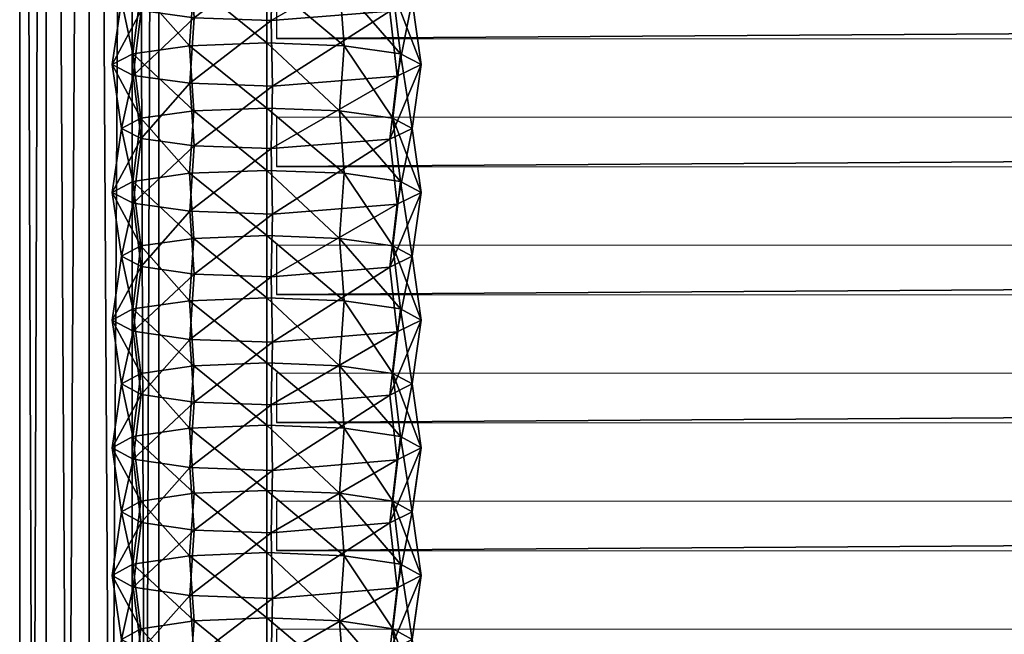
# Model space of a CAD drawing. Units: metres. Extents: x 0.82 to 1.42, y -0.232 to 0.439.
# Drawn here: x 0.82 to 0.895, y 0.146 to 0.193 of the extents above; entities that cross this region are included whole.
import ezdxf

# ---------------------------------------------------------------- set-up
doc = ezdxf.new("R2010")
doc.units = ezdxf.units.M
doc.header["$MEASUREMENT"] = 0
doc.layers.add('Mobilier2D', color=8, linetype='Continuous')
doc.layers.add('Mobilier3D', color=7, linetype='Continuous')

# ---------------------------------------------------------------- blocks, each defined once
blk = doc.blocks.new('65ca7f69-4aef-4bbb-9ace-4734c844b514')
at = {"layer": 'Mobilier3D', "color": 2}
mesh = blk.add_polyface(dxfattribs=at)
corners = [(0.621915, -0.005301, 0.209742), (0.050007, -0.005301, 0.105321), (0.621905, -0.002025, 0.210852), (0.049805, -0.002025, 0.106395), (0.621494, 0, 0.213687), (0.049274, 0, 0.109209), (0.620838, 0, 0.217165), (0.048618, 0, 0.112686), (0.620187, -0.002025, 0.219956), (0.048087, -0.002025, 0.1155), (0.619791, -0.005301, 0.220996), (0.047884, -0.005301, 0.116574), (0.619801, -0.008577, 0.219886), (0.048087, -0.008577, 0.1155), (0.620212, -0.010602, 0.21705), (0.048618, -0.010602, 0.112686), (0.620868, -0.010602, 0.213573), (0.049274, -0.010602, 0.109209), (0.621519, -0.008577, 0.210781), (0.049805, -0.008577, 0.106395), (0.627188, -0.002619, 0.211816), (0.627133, -0.000634, 0.214717), (0.626476, -0.000634, 0.218194), (0.62547, -0.002619, 0.220921), (0.624498, -0.00583, 0.221855), (0.623932, -0.009042, 0.22064), (0.623987, -0.011026, 0.21774), (0.624644, -0.011026, 0.214262), (0.62565, -0.009042, 0.211535), (0.626622, -0.00583, 0.210601), (0.627148, -0.012128, 0.218316)]
mesh.append_faces([[corners[k] for k in face] for face in [(0, 1, 2), (3, 2, 1), (2, 3, 4), (5, 4, 3), (4, 5, 6), (7, 6, 5), (6, 7, 8), (9, 8, 7), (8, 9, 10), (11, 10, 9), (10, 11, 12), (13, 12, 11), (12, 13, 14), (15, 14, 13), (14, 15, 16), (17, 16, 15), (16, 17, 18), (19, 18, 17), (18, 19, 0), (1, 0, 19), (2, 20, 0), (4, 21, 2), (21, 4, 22), (6, 22, 4), (22, 6, 23), (8, 23, 6), (23, 8, 24), (10, 24, 8), (24, 10, 25), (12, 25, 10), (25, 12, 26), (14, 26, 12), (26, 14, 27), (16, 27, 14), (27, 16, 28), (18, 28, 16), (28, 18, 29), (0, 29, 18), (26, 30, 25), (19, 17, 1)]], dxfattribs={"vtx1": -1, "color": 2})
mesh.append_faces([[corners[k] for k in face] for face in [(7, 5, 1), (9, 7, 1), (11, 9, 1), (13, 11, 1), (15, 13, 1), (17, 15, 1)]], dxfattribs={"vtx1": -1, "vtx2": -1, "color": 2})
mesh.append_faces([[corners[k] for k in face] for face in [(5, 3, 1)]], dxfattribs={"vtx2": -1, "color": 2})
mesh = blk.add_polyface(dxfattribs=at)
corners = [(0.368353, -0.01882, 0.285319), (0.368353, -0.01882, 0.285319), (0.368128, -0.013278, 0.28683), (0.377845, -0.013278, 0.288338), (0.377845, -0.013278, 0.288338), (0.378067, -0.01882, 0.286826), (0.378067, -0.01882, 0.286826), (0.37724, -0.009228, 0.292463), (0.37724, -0.009228, 0.292463), (0.376415, -0.007755, 0.298089), (0.376415, -0.007755, 0.298089), (0.375591, -0.009245, 0.303704), (0.375591, -0.009245, 0.303704), (0.374988, -0.013295, 0.307809), (0.374988, -0.013295, 0.307809), (0.374771, -0.019156, 0.309289), (0.373085, -0.012927, 0.286969), (0.373324, -0.01882, 0.285362), (0.368128, -0.013278, 0.28683), (0.372434, -0.008621, 0.291354), (0.367513, -0.009228, 0.290954), (0.371545, -0.007054, 0.297334), (0.366675, -0.007755, 0.296578), (0.370657, -0.008639, 0.303304), (0.370008, -0.01295, 0.307671), (0.365838, -0.009245, 0.302191), (0.369776, -0.019254, 0.309235), (0.365226, -0.013295, 0.306295), (0.382803, -0.012927, 0.288476), (0.38216, -0.008621, 0.292863), (0.381285, -0.007054, 0.298845), (0.38041, -0.008639, 0.304816), (0.37977, -0.01295, 0.309185), (0.379541, -0.019254, 0.31075)]
mesh.append_faces([[corners[k] for k in face] for face in [(0, 1, 2), (3, 4, 5), (5, 6, 3), (7, 8, 4), (4, 3, 7), (9, 10, 8), (8, 7, 9), (11, 12, 10), (10, 9, 11), (13, 14, 12), (12, 11, 13), (14, 13, 15), (16, 17, 0), (0, 18, 16), (19, 16, 18), (18, 20, 19), (21, 19, 20), (20, 22, 21), (23, 21, 22), (24, 23, 25), (26, 24, 27), (17, 16, 3), (3, 6, 17), (5, 4, 28), (16, 19, 7), (7, 3, 16), (4, 8, 29), (29, 28, 4), (19, 21, 9), (9, 7, 19), (8, 10, 30), (30, 29, 8), (21, 23, 11), (11, 9, 21), (10, 12, 31), (31, 30, 10), (23, 24, 13), (13, 11, 23), (12, 14, 32), (32, 31, 12), (24, 26, 15), (15, 13, 24), (33, 32, 14)]], dxfattribs={"vtx2": -1, "color": 2})
mesh = blk.add_polyface(dxfattribs=at)
corners = [(0.394513, -0.013295, 0.310838), (0.394513, -0.013295, 0.310838), (0.394303, -0.019156, 0.312318), (0.387563, -0.013278, 0.289845), (0.387563, -0.013278, 0.289845), (0.387781, -0.01882, 0.288333), (0.387781, -0.01882, 0.288333), (0.386967, -0.009228, 0.293972), (0.386967, -0.009228, 0.293972), (0.386155, -0.007755, 0.2996), (0.386155, -0.007755, 0.2996), (0.385344, -0.009245, 0.305217), (0.385344, -0.009245, 0.305217), (0.384751, -0.013295, 0.309324), (0.384751, -0.013295, 0.309324), (0.384537, -0.019156, 0.310804), (0.392752, -0.01882, 0.288376), (0.39252, -0.012927, 0.289984), (0.39728, -0.013277, 0.291353), (0.391887, -0.008621, 0.294372), (0.396694, -0.009228, 0.295481), (0.391024, -0.007054, 0.300356), (0.395895, -0.007755, 0.301111), (0.395096, -0.009245, 0.30673), (0.390163, -0.008639, 0.306329), (0.389532, -0.012951, 0.3107), (0.382803, -0.012927, 0.288476), (0.383038, -0.01882, 0.286869), (0.378067, -0.01882, 0.286826), (0.38216, -0.008621, 0.292863), (0.381285, -0.007054, 0.298845), (0.38041, -0.008639, 0.304816), (0.37977, -0.01295, 0.309185), (0.389307, -0.019253, 0.312265)]
mesh.append_faces([[corners[k] for k in face] for face in [(0, 1, 2), (3, 4, 5), (5, 6, 3), (7, 8, 4), (4, 3, 7), (9, 10, 8), (8, 7, 9), (11, 12, 10), (10, 9, 11), (13, 14, 12), (12, 11, 13), (14, 13, 15), (16, 17, 18), (17, 19, 20), (19, 21, 22), (23, 22, 21), (21, 24, 23), (1, 23, 24), (24, 25, 1), (2, 1, 25), (26, 27, 28), (27, 26, 3), (3, 6, 27), (5, 4, 17), (17, 16, 5), (26, 29, 7), (7, 3, 26), (4, 8, 19), (19, 17, 4), (29, 30, 9), (9, 7, 29), (8, 10, 21), (21, 19, 8), (30, 31, 11), (11, 9, 30), (10, 12, 24), (24, 21, 10), (31, 32, 13), (13, 11, 31), (12, 14, 25), (25, 24, 12), (15, 13, 32), (33, 25, 14)]], dxfattribs={"vtx2": -1, "color": 2})
mesh = blk.add_polyface(dxfattribs=at)
corners = [(0.397495, -0.01882, 0.28984), (0.397495, -0.01882, 0.28984), (0.39728, -0.013277, 0.291353), (0.39728, -0.013277, 0.291353), (0.396694, -0.009228, 0.295481), (0.396694, -0.009228, 0.295481), (0.395895, -0.007755, 0.301111), (0.395895, -0.007755, 0.301111), (0.395096, -0.009245, 0.30673), (0.395096, -0.009245, 0.30673), (0.394513, -0.013295, 0.310838), (0.394513, -0.013295, 0.310838), (0.405634, -0.007755, 0.302622), (0.405634, -0.007755, 0.302622), (0.406421, -0.009228, 0.29699), (0.40485, -0.009245, 0.308242), (0.40485, -0.009245, 0.308242), (0.404275, -0.013295, 0.312352), (0.404275, -0.013295, 0.312352), (0.404069, -0.019156, 0.313833), (0.402238, -0.012927, 0.291491), (0.402466, -0.01882, 0.289882), (0.392752, -0.01882, 0.288376), (0.401614, -0.008621, 0.295881), (0.39252, -0.012927, 0.289984), (0.400765, -0.007054, 0.301867), (0.391887, -0.008621, 0.294372), (0.399916, -0.008639, 0.307842), (0.399295, -0.012951, 0.312214), (0.399073, -0.019253, 0.313779), (0.406998, -0.013277, 0.29286), (0.407209, -0.01882, 0.291346), (0.406421, -0.009228, 0.29699), (0.409057, -0.012951, 0.313728)]
mesh.append_faces([[corners[k] for k in face] for face in [(0, 1, 2), (2, 3, 0), (3, 2, 4), (4, 5, 3), (5, 4, 6), (6, 7, 5), (7, 6, 8), (8, 9, 7), (9, 8, 10), (10, 11, 9), (12, 13, 14), (13, 12, 15), (15, 16, 13), (16, 15, 17), (17, 18, 16), (18, 17, 19), (20, 21, 0), (0, 3, 20), (2, 1, 22), (23, 20, 3), (3, 5, 23), (4, 2, 24), (25, 23, 5), (5, 7, 25), (6, 4, 26), (27, 25, 7), (7, 9, 27), (28, 27, 9), (9, 11, 28), (29, 28, 11), (30, 31, 21), (21, 20, 30), (32, 30, 20), (20, 23, 32), (12, 32, 23), (23, 25, 12), (15, 12, 25), (25, 27, 15), (16, 18, 33), (17, 15, 27), (27, 28, 17), (19, 17, 28)]], dxfattribs={"vtx2": -1, "color": 2})
mesh = blk.add_polyface(dxfattribs=at)
corners = [(0.416923, -0.01882, 0.292853), (0.416923, -0.01882, 0.292853), (0.416715, -0.013277, 0.294367), (0.416715, -0.013277, 0.294367), (0.407209, -0.01882, 0.291346), (0.407209, -0.01882, 0.291346), (0.406998, -0.013277, 0.29286), (0.406998, -0.013277, 0.29286), (0.416148, -0.009228, 0.298499), (0.416148, -0.009228, 0.298499), (0.406421, -0.009228, 0.29699), (0.406421, -0.009228, 0.29699), (0.415375, -0.007755, 0.304133), (0.415375, -0.007755, 0.304133), (0.405634, -0.007755, 0.302622), (0.414602, -0.009245, 0.309755), (0.414602, -0.009245, 0.309755), (0.414038, -0.013295, 0.313866), (0.414038, -0.013295, 0.313866), (0.413834, -0.019156, 0.315348), (0.41218, -0.01882, 0.291389), (0.411955, -0.012926, 0.292999), (0.421068, -0.00862, 0.298899), (0.411341, -0.00862, 0.29739), (0.420244, -0.007054, 0.304889), (0.410504, -0.007054, 0.303378), (0.405634, -0.007755, 0.302622), (0.419422, -0.008639, 0.310868), (0.409669, -0.008639, 0.309355), (0.40485, -0.009245, 0.308242), (0.41882, -0.012951, 0.315242), (0.409057, -0.012951, 0.313728), (0.418604, -0.019253, 0.316809), (0.408839, -0.019253, 0.315294), (0.404275, -0.013295, 0.312352)]
mesh.append_faces([[corners[k] for k in face] for face in [(0, 1, 2), (2, 3, 0), (4, 5, 6), (6, 7, 4), (3, 2, 8), (8, 9, 3), (7, 6, 10), (10, 11, 7), (9, 8, 12), (12, 13, 9), (11, 10, 14), (13, 12, 15), (15, 16, 13), (16, 15, 17), (17, 18, 16), (18, 17, 19), (2, 1, 20), (20, 21, 2), (21, 20, 4), (4, 7, 21), (3, 9, 22), (8, 2, 21), (21, 23, 8), (23, 21, 7), (7, 11, 23), (9, 13, 24), (12, 8, 23), (23, 25, 12), (25, 23, 11), (11, 26, 25), (13, 16, 27), (15, 12, 25), (25, 28, 15), (28, 25, 26), (26, 29, 28), (30, 27, 16), (16, 18, 30), (17, 15, 28), (28, 31, 17), (31, 28, 29), (32, 30, 18), (19, 17, 31), (33, 31, 34)]], dxfattribs={"vtx2": -1, "color": 2})
mesh = blk.add_polyface(dxfattribs=at)
corners = [(0.426433, -0.013277, 0.295875), (0.426433, -0.013277, 0.295875), (0.426637, -0.01882, 0.29436), (0.426637, -0.01882, 0.29436), (0.425875, -0.009227, 0.300008), (0.425875, -0.009227, 0.300008), (0.425114, -0.007755, 0.305644), (0.425114, -0.007755, 0.305644), (0.424355, -0.009246, 0.311268), (0.424355, -0.009246, 0.311268), (0.4238, -0.013295, 0.31538), (0.4238, -0.013295, 0.31538), (0.4236, -0.019156, 0.316863), (0.421894, -0.01882, 0.292896), (0.421672, -0.012926, 0.294506), (0.43139, -0.012926, 0.296013), (0.431608, -0.01882, 0.294403), (0.416923, -0.01882, 0.292853), (0.416715, -0.013277, 0.294367), (0.421068, -0.00862, 0.298899), (0.430795, -0.00862, 0.300408), (0.420244, -0.007054, 0.304889), (0.429984, -0.007054, 0.3064), (0.434854, -0.007755, 0.307155), (0.416148, -0.009228, 0.298499), (0.419422, -0.008639, 0.310868), (0.429175, -0.008639, 0.312381), (0.434108, -0.009246, 0.312781), (0.415375, -0.007755, 0.304133), (0.41882, -0.012951, 0.315242), (0.428582, -0.012951, 0.316756), (0.433562, -0.013295, 0.316895), (0.42837, -0.019253, 0.318323), (0.433366, -0.019156, 0.318377)]
mesh.append_faces([[corners[k] for k in face] for face in [(0, 1, 2), (2, 3, 0), (4, 5, 1), (1, 0, 4), (6, 7, 5), (5, 4, 6), (8, 9, 7), (7, 6, 8), (10, 11, 9), (9, 8, 10), (11, 10, 12), (13, 14, 0), (0, 3, 13), (2, 1, 15), (15, 16, 2), (14, 13, 17), (17, 18, 14), (14, 19, 4), (4, 0, 14), (1, 5, 20), (20, 15, 1), (19, 14, 18), (19, 21, 6), (6, 4, 19), (5, 7, 22), (22, 20, 5), (20, 22, 23), (21, 19, 24), (21, 25, 8), (8, 6, 21), (7, 9, 26), (26, 22, 7), (22, 26, 27), (25, 21, 28), (25, 29, 10), (10, 8, 25), (9, 11, 30), (30, 26, 9), (26, 30, 31), (12, 10, 29), (32, 30, 11), (33, 31, 30)]], dxfattribs={"vtx2": -1, "color": 2})
mesh = blk.add_polyface(dxfattribs=at)
corners = [(0.368128, -0.024362, 0.28683), (0.368128, -0.024362, 0.28683), (0.368353, -0.01882, 0.285319), (0.368353, -0.01882, 0.285319), (0.375548, -0.0282, 0.303995), (0.375548, -0.0282, 0.303995), (0.374771, -0.019156, 0.309289), (0.374771, -0.019156, 0.309289), (0.374988, -0.013295, 0.307809), (0.376415, -0.029885, 0.298089), (0.376415, -0.029885, 0.298089), (0.37724, -0.028412, 0.292463), (0.37724, -0.028412, 0.292463), (0.377845, -0.024362, 0.288338), (0.377845, -0.024362, 0.288338), (0.378067, -0.01882, 0.286826), (0.378067, -0.01882, 0.286826), (0.371544, -0.030586, 0.297341), (0.370601, -0.028752, 0.303677), (0.365794, -0.0282, 0.302482), (0.372434, -0.029019, 0.291354), (0.366675, -0.029885, 0.296578), (0.367513, -0.028412, 0.290954), (0.373085, -0.024713, 0.286969), (0.373324, -0.01882, 0.285362), (0.369776, -0.019254, 0.309235), (0.380355, -0.028751, 0.30519), (0.379541, -0.019254, 0.31075), (0.381284, -0.030586, 0.298852), (0.38216, -0.029019, 0.292863), (0.382803, -0.024713, 0.288476), (0.383038, -0.01882, 0.286869), (0.365005, -0.019156, 0.307774)]
mesh.append_faces([[corners[k] for k in face] for face in [(0, 1, 2), (2, 3, 0), (4, 5, 6), (6, 7, 4), (7, 6, 8), (9, 10, 5), (5, 4, 9), (11, 12, 10), (10, 9, 11), (13, 14, 12), (12, 11, 13), (15, 16, 14), (14, 13, 15), (17, 18, 19), (20, 17, 21), (21, 22, 20), (23, 20, 22), (22, 0, 23), (24, 23, 0), (0, 3, 24), (25, 18, 4), (4, 7, 25), (6, 5, 26), (26, 27, 6), (8, 6, 27), (18, 17, 9), (9, 4, 18), (5, 10, 28), (28, 26, 5), (17, 20, 11), (11, 9, 17), (10, 12, 29), (29, 28, 10), (20, 23, 13), (13, 11, 20), (12, 14, 30), (30, 29, 12), (23, 24, 15), (15, 13, 23), (14, 16, 31), (31, 30, 14), (18, 25, 32)]], dxfattribs={"vtx2": -1, "color": 2})
mesh = blk.add_polyface(dxfattribs=at)
corners = [(0.394303, -0.019156, 0.312318), (0.394303, -0.019156, 0.312318), (0.394513, -0.013295, 0.310838), (0.385302, -0.0282, 0.305508), (0.385302, -0.0282, 0.305508), (0.384537, -0.019156, 0.310804), (0.384537, -0.019156, 0.310804), (0.384751, -0.013295, 0.309324), (0.386155, -0.029885, 0.2996), (0.386155, -0.029885, 0.2996), (0.386967, -0.028412, 0.293972), (0.386967, -0.028412, 0.293972), (0.387563, -0.024362, 0.289845), (0.387563, -0.024362, 0.289845), (0.387781, -0.01882, 0.288333), (0.387781, -0.01882, 0.288333), (0.389307, -0.019253, 0.312265), (0.390108, -0.028751, 0.306703), (0.395055, -0.0282, 0.307021), (0.389532, -0.012951, 0.3107), (0.395895, -0.029885, 0.301111), (0.391023, -0.030586, 0.300363), (0.391887, -0.029019, 0.294372), (0.396694, -0.028412, 0.295481), (0.39252, -0.024713, 0.289984), (0.39728, -0.024362, 0.291353), (0.392752, -0.01882, 0.288376), (0.397495, -0.01882, 0.28984), (0.379541, -0.019254, 0.31075), (0.380355, -0.028751, 0.30519), (0.37977, -0.01295, 0.309185), (0.381284, -0.030586, 0.298852), (0.38216, -0.029019, 0.292863), (0.382803, -0.024713, 0.288476), (0.383038, -0.01882, 0.286869)]
mesh.append_faces([[corners[k] for k in face] for face in [(0, 1, 2), (3, 4, 5), (5, 6, 3), (6, 5, 7), (8, 9, 4), (4, 3, 8), (10, 11, 9), (9, 8, 10), (12, 13, 11), (11, 10, 12), (14, 15, 13), (13, 12, 14), (16, 17, 18), (18, 0, 16), (19, 16, 0), (20, 18, 17), (17, 21, 20), (21, 22, 23), (22, 24, 25), (24, 26, 27), (28, 29, 3), (3, 6, 28), (5, 4, 17), (17, 16, 5), (30, 28, 6), (7, 5, 16), (29, 31, 8), (8, 3, 29), (4, 9, 21), (21, 17, 4), (31, 32, 10), (10, 8, 31), (9, 11, 22), (22, 21, 9), (32, 33, 12), (12, 10, 32), (11, 13, 24), (24, 22, 11), (33, 34, 14), (14, 12, 33), (13, 15, 26), (26, 24, 13)]], dxfattribs={"vtx2": -1, "color": 2})
mesh = blk.add_polyface(dxfattribs=at)
corners = [(0.395055, -0.0282, 0.307021), (0.395055, -0.0282, 0.307021), (0.394303, -0.019156, 0.312318), (0.394303, -0.019156, 0.312318), (0.395895, -0.029885, 0.301111), (0.395895, -0.029885, 0.301111), (0.396694, -0.028412, 0.295481), (0.396694, -0.028412, 0.295481), (0.39728, -0.024362, 0.291353), (0.39728, -0.024362, 0.291353), (0.397495, -0.01882, 0.28984), (0.397495, -0.01882, 0.28984), (0.404069, -0.019156, 0.313833), (0.404069, -0.019156, 0.313833), (0.404809, -0.0282, 0.308534), (0.404809, -0.0282, 0.308534), (0.404275, -0.013295, 0.312352), (0.405634, -0.029885, 0.302622), (0.405634, -0.029885, 0.302622), (0.406421, -0.028412, 0.29699), (0.399862, -0.028751, 0.308216), (0.399073, -0.019253, 0.313779), (0.394513, -0.013295, 0.310838), (0.400763, -0.030586, 0.301874), (0.401614, -0.029019, 0.295881), (0.391023, -0.030586, 0.300363), (0.402238, -0.024713, 0.291491), (0.391887, -0.029019, 0.294372), (0.402466, -0.01882, 0.289882), (0.39252, -0.024713, 0.289984), (0.408839, -0.019253, 0.315294), (0.399295, -0.012951, 0.312214), (0.406998, -0.024362, 0.29286), (0.407209, -0.01882, 0.291346)]
mesh.append_faces([[corners[k] for k in face] for face in [(0, 1, 2), (2, 3, 0), (1, 0, 4), (4, 5, 1), (5, 4, 6), (6, 7, 5), (7, 6, 8), (8, 9, 7), (9, 8, 10), (10, 11, 9), (12, 13, 14), (14, 15, 12), (13, 12, 16), (15, 14, 17), (17, 18, 15), (18, 17, 19), (2, 1, 20), (20, 21, 2), (22, 2, 21), (23, 20, 1), (1, 5, 23), (24, 23, 5), (5, 7, 24), (6, 4, 25), (26, 24, 7), (7, 9, 26), (8, 6, 27), (28, 26, 9), (9, 11, 28), (10, 8, 29), (14, 13, 21), (21, 20, 14), (16, 12, 30), (31, 21, 13), (17, 14, 20), (20, 23, 17), (19, 17, 23), (23, 24, 19), (32, 19, 24), (24, 26, 32), (33, 32, 26), (26, 28, 33)]], dxfattribs={"vtx2": -1, "color": 2})
mesh = blk.add_polyface(dxfattribs=at)
corners = [(0.413834, -0.019156, 0.315348), (0.413834, -0.019156, 0.315348), (0.414562, -0.0282, 0.310047), (0.414562, -0.0282, 0.310047), (0.414038, -0.013295, 0.313866), (0.415375, -0.029885, 0.304133), (0.415375, -0.029885, 0.304133), (0.416148, -0.028412, 0.298499), (0.416148, -0.028412, 0.298499), (0.406421, -0.028412, 0.29699), (0.406421, -0.028412, 0.29699), (0.405634, -0.029885, 0.302622), (0.416715, -0.024363, 0.294367), (0.416715, -0.024363, 0.294367), (0.406998, -0.024362, 0.29286), (0.406998, -0.024362, 0.29286), (0.416923, -0.01882, 0.292853), (0.416923, -0.01882, 0.292853), (0.407209, -0.01882, 0.291346), (0.407209, -0.01882, 0.291346), (0.419369, -0.028751, 0.311242), (0.418604, -0.019253, 0.316809), (0.408839, -0.019253, 0.315294), (0.409615, -0.028751, 0.309729), (0.404069, -0.019156, 0.313833), (0.404809, -0.0282, 0.308534), (0.409057, -0.012951, 0.313728), (0.420243, -0.030586, 0.304896), (0.410503, -0.030586, 0.303385), (0.421068, -0.029019, 0.298899), (0.411341, -0.029019, 0.29739), (0.411955, -0.024713, 0.292999), (0.41218, -0.01882, 0.291389)]
mesh.append_faces([[corners[k] for k in face] for face in [(0, 1, 2), (2, 3, 0), (1, 0, 4), (3, 2, 5), (5, 6, 3), (6, 5, 7), (7, 8, 6), (9, 10, 11), (8, 7, 12), (12, 13, 8), (10, 9, 14), (14, 15, 10), (13, 12, 16), (16, 17, 13), (15, 14, 18), (18, 19, 15), (20, 21, 0), (0, 3, 20), (2, 1, 22), (22, 23, 2), (23, 22, 24), (24, 25, 23), (4, 0, 21), (26, 22, 1), (3, 6, 27), (5, 2, 23), (23, 28, 5), (28, 23, 25), (25, 11, 28), (6, 8, 29), (7, 5, 28), (28, 30, 7), (30, 28, 11), (11, 10, 30), (12, 7, 30), (30, 31, 12), (31, 30, 10), (10, 15, 31), (16, 12, 31), (31, 32, 16), (32, 31, 15), (15, 19, 32)]], dxfattribs={"vtx2": -1, "color": 2})
mesh = blk.add_polyface(dxfattribs=at)
corners = [(0.4236, -0.019156, 0.316863), (0.4236, -0.019156, 0.316863), (0.4238, -0.013295, 0.31538), (0.425114, -0.029885, 0.305644), (0.425114, -0.029885, 0.305644), (0.424316, -0.028199, 0.31156), (0.424316, -0.028199, 0.31156), (0.425875, -0.028412, 0.300008), (0.425875, -0.028412, 0.300008), (0.426433, -0.024363, 0.295875), (0.426433, -0.024363, 0.295875), (0.426637, -0.01882, 0.29436), (0.426637, -0.01882, 0.29436), (0.41882, -0.012951, 0.315242), (0.418604, -0.019253, 0.316809), (0.42837, -0.019253, 0.318323), (0.428582, -0.012951, 0.316756), (0.433366, -0.019156, 0.318377), (0.419369, -0.028751, 0.311242), (0.420243, -0.030586, 0.304896), (0.429983, -0.030586, 0.306407), (0.429122, -0.02875, 0.312755), (0.434854, -0.029885, 0.307155), (0.414562, -0.0282, 0.310047), (0.421068, -0.029019, 0.298899), (0.430795, -0.02902, 0.300408), (0.415375, -0.029885, 0.304133), (0.421672, -0.024713, 0.294506), (0.43139, -0.024714, 0.296013), (0.416148, -0.028412, 0.298499), (0.416715, -0.024363, 0.294367), (0.421894, -0.01882, 0.292896), (0.431608, -0.01882, 0.294403), (0.416923, -0.01882, 0.292853), (0.43407, -0.028199, 0.313073)]
mesh.append_faces([[corners[k] for k in face] for face in [(0, 1, 2), (3, 4, 5), (5, 6, 3), (7, 8, 4), (4, 3, 7), (9, 10, 8), (8, 7, 9), (11, 12, 10), (10, 9, 11), (6, 5, 1), (1, 0, 6), (13, 14, 0), (2, 1, 15), (16, 15, 17), (18, 19, 3), (3, 6, 18), (5, 4, 20), (20, 21, 5), (21, 20, 22), (19, 18, 23), (19, 24, 7), (7, 3, 19), (4, 8, 25), (25, 20, 4), (24, 19, 26), (24, 27, 9), (9, 7, 24), (8, 10, 28), (28, 25, 8), (27, 24, 29), (29, 30, 27), (27, 31, 11), (11, 9, 27), (10, 12, 32), (32, 28, 10), (31, 27, 30), (30, 33, 31), (14, 18, 6), (6, 0, 14), (1, 5, 21), (21, 15, 1), (15, 21, 34)]], dxfattribs={"vtx2": -1, "color": 2})
blk = doc.blocks.new('8fd3fe17-c5bc-46f4-bddf-5554555c57e1')
blk.add_blockref('65ca7f69-4aef-4bbb-9ace-4734c844b514', (0, 0))
at = {"layer": 'Mobilier3D', "color": 4}
mesh = blk.add_polyface(dxfattribs=at)
corners = [(0.125124, -0.581268, 0.241845), (0.126805, -0.581268, 0.244537), (0.127762, -0.019568, 0.243868), (0.126142, -0.019568, 0.241275), (0.130307, -0.581268, 0.249384), (0.132463, -0.581268, 0.251981), (0.133321, -0.019568, 0.251193), (0.131264, -0.019568, 0.248715), (0.136588, -0.581268, 0.256328), (0.13903, -0.581268, 0.258582), (0.139775, -0.019568, 0.257689), (0.137447, -0.019568, 0.25554), (0.143702, -0.581268, 0.262356), (0.146409, -0.581268, 0.264263), (0.147028, -0.019568, 0.263283), (0.144447, -0.019568, 0.261464), (0.151545, -0.581268, 0.267401), (0.1545, -0.581268, 0.268951), (0.154982, -0.019568, 0.267898), (0.152164, -0.019568, 0.26642), (0.160011, -0.581268, 0.271395), (0.163204, -0.581268, 0.272567), (0.16354, -0.019568, 0.271461), (0.160493, -0.019568, 0.270342), (0.168996, -0.581268, 0.27427), (0.172128, -0.581268, 0.27497), (0.172349, -0.019568, 0.273838), (0.169333, -0.019568, 0.273164), (0.353749, -0.581268, 0.303343), (0.357524, -0.581268, 0.303929), (0.357695, -0.019568, 0.302789), (0.353923, -0.019568, 0.302204), (0.568498, -0.581268, 0.336307), (0.573599, -0.581268, 0.336516), (0.573514, -0.019568, 0.33536), (0.568614, -0.019568, 0.335159), (0.579603, -0.581268, 0.336087), (0.584797, -0.581268, 0.335122), (0.584452, -0.019568, 0.334014), (0.579518, -0.019568, 0.334931), (0.590553, -0.581268, 0.333383), (0.595231, -0.581268, 0.331387), (0.594647, -0.019568, 0.33038), (0.590207, -0.019568, 0.332275), (0.600462, -0.581268, 0.32845), (0.604541, -0.581268, 0.325537), (0.603749, -0.019568, 0.324679), (0.599878, -0.019568, 0.327443), (0.609001, -0.581268, 0.321555), (0.612381, -0.581268, 0.317797), (0.611417, -0.019568, 0.31713), (0.608209, -0.019568, 0.320697), (0.615845, -0.581268, 0.312953), (0.618388, -0.581268, 0.308394), (0.617296, -0.019568, 0.307955), (0.614881, -0.019568, 0.312286), (0.620663, -0.581268, 0.302912), (0.622041, -0.581268, 0.298076), (0.620895, -0.019568, 0.297828), (0.619571, -0.019568, 0.302473), (0.118771, -0.581268, 0.230383), (0.122128, -0.581268, 0.236668), (0.123147, -0.019568, 0.236098), (0.11979, -0.019568, 0.229814), (0.112594, -0.581268, 0.218822), (0.115952, -0.581268, 0.225107), (0.116971, -0.019568, 0.224539), (0.113614, -0.019568, 0.218255), (0.106417, -0.581268, 0.207261), (0.109775, -0.581268, 0.213546), (0.110796, -0.019568, 0.212979), (0.107438, -0.019568, 0.206695), (0.100241, -0.581268, 0.195699), (0.103599, -0.581268, 0.201985), (0.10462, -0.019568, 0.20142), (0.101263, -0.019568, 0.195136), (0.094064, -0.581268, 0.184138), (0.097422, -0.581268, 0.190423), (0.098444, -0.019568, 0.18986), (0.095087, -0.019568, 0.183576), (0.548944, -0.581268, 0.333619), (0.552719, -0.581268, 0.334205), (0.552838, -0.019568, 0.333057), (0.549066, -0.019568, 0.332472), (0.529425, -0.581268, 0.330592), (0.5332, -0.581268, 0.331177), (0.533324, -0.019568, 0.33003), (0.529551, -0.019568, 0.329445), (0.509905, -0.581268, 0.327564), (0.51368, -0.581268, 0.32815), (0.513809, -0.019568, 0.327003), (0.510037, -0.019568, 0.326418), (0.490386, -0.581268, 0.324537), (0.494161, -0.581268, 0.325122), (0.494295, -0.019568, 0.323977), (0.490523, -0.019568, 0.323391), (0.470866, -0.581268, 0.321509), (0.474641, -0.581268, 0.322094), (0.474781, -0.019568, 0.32095), (0.471009, -0.019568, 0.320365), (0.451347, -0.581268, 0.318481), (0.455122, -0.581268, 0.319067), (0.455267, -0.019568, 0.317923), (0.451494, -0.019568, 0.317338), (0.431827, -0.581268, 0.315454), (0.435602, -0.581268, 0.316039), (0.435753, -0.019568, 0.314896), (0.43198, -0.019568, 0.314311), (0.412308, -0.581268, 0.312426), (0.416083, -0.581268, 0.313012), (0.416238, -0.019568, 0.311869), (0.412466, -0.019568, 0.311284), (0.392788, -0.581268, 0.309399), (0.396563, -0.581268, 0.309984), (0.396724, -0.019568, 0.308843), (0.392952, -0.019568, 0.308258), (0.373269, -0.581268, 0.306371), (0.377044, -0.581268, 0.306956), (0.37721, -0.019568, 0.305816), (0.373438, -0.019568, 0.305231), (0.191825, -0.019568, 0.277061), (0.188052, -0.019568, 0.276476), (0.187834, -0.581268, 0.277609), (0.191609, -0.581268, 0.278194), (0.211339, -0.019568, 0.280088), (0.207567, -0.019568, 0.279503), (0.207353, -0.581268, 0.280636), (0.211128, -0.581268, 0.281222), (0.230853, -0.019568, 0.283115), (0.227081, -0.019568, 0.28253), (0.226873, -0.581268, 0.283664), (0.230648, -0.581268, 0.284249), (0.250367, -0.019568, 0.286142), (0.246595, -0.019568, 0.285557), (0.246392, -0.581268, 0.286691), (0.250167, -0.581268, 0.287277), (0.269881, -0.019568, 0.289168), (0.266109, -0.019568, 0.288583), (0.265912, -0.581268, 0.289719), (0.269687, -0.581268, 0.290305), (0.289396, -0.019568, 0.292195), (0.285623, -0.019568, 0.29161), (0.285431, -0.581268, 0.292747), (0.289206, -0.581268, 0.293332), (0.30891, -0.019568, 0.295222), (0.305138, -0.019568, 0.294637), (0.304951, -0.581268, 0.295774), (0.308725, -0.581268, 0.29636), (0.328424, -0.019568, 0.298249), (0.324652, -0.019568, 0.297664), (0.32447, -0.581268, 0.298802), (0.328245, -0.581268, 0.299387), (0.347938, -0.019568, 0.301276), (0.344166, -0.019568, 0.300691), (0.34399, -0.581268, 0.30183), (0.347764, -0.581268, 0.302415), (0.623591, -0.019568, 0.283415), (0.622192, -0.019568, 0.292016), (0.623337, -0.581268, 0.292264), (0.624737, -0.581268, 0.283659), (0.625947, -0.019568, 0.268929), (0.624548, -0.019568, 0.27753), (0.625694, -0.581268, 0.277774), (0.627094, -0.581268, 0.26917), (0.628303, -0.019568, 0.254443), (0.626904, -0.019568, 0.263044), (0.628051, -0.581268, 0.263285), (0.62945, -0.581268, 0.25468), (0.630659, -0.019568, 0.239956), (0.62926, -0.019568, 0.248557), (0.630408, -0.581268, 0.248795), (0.631807, -0.581268, 0.240191), (0.633015, -0.019568, 0.22547), (0.631617, -0.019568, 0.234071), (0.632765, -0.581268, 0.234305), (0.634164, -0.581268, 0.225701), (0.635372, -0.019568, 0.210984), (0.633973, -0.019568, 0.219585), (0.635121, -0.581268, 0.219816), (0.636521, -0.581268, 0.211211), (0.363509, -0.581268, 0.304857), (0.367284, -0.581268, 0.305443), (0.367453, -0.019568, 0.304302), (0.36368, -0.019568, 0.303717), (0.558704, -0.581268, 0.335133), (0.562479, -0.581268, 0.335719), (0.562595, -0.019568, 0.33457), (0.558823, -0.019568, 0.333985), (0.539184, -0.581268, 0.332106), (0.54296, -0.581268, 0.332691), (0.543081, -0.019568, 0.331544), (0.539308, -0.019568, 0.330958), (0.519665, -0.581268, 0.329078), (0.52344, -0.581268, 0.329663), (0.523566, -0.019568, 0.328517), (0.519794, -0.019568, 0.327932), (0.500145, -0.581268, 0.32605), (0.50392, -0.581268, 0.326636), (0.504052, -0.019568, 0.32549), (0.50028, -0.019568, 0.324905), (0.480626, -0.581268, 0.323023), (0.484401, -0.581268, 0.323608), (0.484538, -0.019568, 0.322463), (0.480766, -0.019568, 0.321878), (0.461107, -0.581268, 0.319995), (0.464881, -0.581268, 0.320581), (0.465024, -0.019568, 0.319436), (0.461252, -0.019568, 0.318851), (0.441587, -0.581268, 0.316968), (0.445362, -0.581268, 0.317553), (0.44551, -0.019568, 0.31641), (0.441737, -0.019568, 0.315825), (0.422068, -0.581268, 0.31394), (0.425842, -0.581268, 0.314525), (0.425995, -0.019568, 0.313383), (0.422223, -0.019568, 0.312798), (0.402548, -0.581268, 0.310912), (0.406323, -0.581268, 0.311498), (0.406481, -0.019568, 0.310356), (0.402709, -0.019568, 0.309771), (0.383029, -0.581268, 0.307885), (0.386804, -0.581268, 0.30847), (0.386967, -0.019568, 0.307329), (0.383195, -0.019568, 0.306744), (0.182068, -0.019568, 0.275548), (0.178295, -0.019568, 0.274963), (0.178074, -0.581268, 0.276095), (0.181849, -0.581268, 0.27668), (0.201582, -0.019568, 0.278575), (0.19781, -0.019568, 0.27799), (0.197593, -0.581268, 0.279122), (0.201368, -0.581268, 0.279708), (0.221096, -0.019568, 0.281602), (0.217324, -0.019568, 0.281016), (0.217113, -0.581268, 0.28215), (0.220888, -0.581268, 0.282736), (0.24061, -0.019568, 0.284628), (0.236838, -0.019568, 0.284043), (0.236632, -0.581268, 0.285178), (0.240407, -0.581268, 0.285763), (0.260124, -0.019568, 0.287655), (0.256352, -0.019568, 0.28707), (0.256152, -0.581268, 0.288205), (0.259927, -0.581268, 0.288791), (0.279639, -0.019568, 0.290682), (0.275866, -0.019568, 0.290097), (0.275671, -0.581268, 0.291233), (0.279446, -0.581268, 0.291818), (0.299153, -0.019568, 0.293709), (0.295381, -0.019568, 0.293124), (0.295191, -0.581268, 0.29426), (0.298966, -0.581268, 0.294846), (0.318667, -0.019568, 0.296735), (0.314895, -0.019568, 0.29615), (0.314711, -0.581268, 0.297288), (0.318485, -0.581268, 0.297874), (0.338181, -0.019568, 0.299762), (0.334409, -0.019568, 0.299177), (0.33423, -0.581268, 0.300316), (0.338005, -0.581268, 0.300901)]
mesh.append_faces([[corners[k] for k in face] for face in [(2, 3, 0), (0, 1, 2), (6, 7, 4), (4, 5, 6), (10, 11, 8), (8, 9, 10), (14, 15, 12), (12, 13, 14), (18, 19, 16), (16, 17, 18), (22, 23, 20), (20, 21, 22), (26, 27, 24), (24, 25, 26), (29, 30, 31), (31, 28, 29), (34, 35, 32), (32, 33, 34), (38, 39, 36), (36, 37, 38), (42, 43, 40), (40, 41, 42), (46, 47, 44), (44, 45, 46), (50, 51, 48), (48, 49, 50), (54, 55, 52), (52, 53, 54), (58, 59, 56), (56, 57, 58), (61, 62, 63), (63, 60, 61), (65, 66, 67), (67, 64, 65), (69, 70, 71), (71, 68, 69), (73, 74, 75), (75, 72, 73), (77, 78, 79), (79, 76, 77), (81, 82, 83), (83, 80, 81), (85, 86, 87), (87, 84, 85), (89, 90, 91), (91, 88, 89), (93, 94, 95), (95, 92, 93), (97, 98, 99), (99, 96, 97), (101, 102, 103), (103, 100, 101), (105, 106, 107), (107, 104, 105), (109, 110, 111), (111, 108, 109), (113, 114, 115), (115, 112, 113), (117, 118, 119), (119, 116, 117), (121, 122, 123), (123, 120, 121), (125, 126, 127), (127, 124, 125), (129, 130, 131), (131, 128, 129), (133, 134, 135), (135, 132, 133), (137, 138, 139), (139, 136, 137), (141, 142, 143), (143, 140, 141), (145, 146, 147), (147, 144, 145), (149, 150, 151), (151, 148, 149), (153, 154, 155), (155, 152, 153), (157, 158, 159), (159, 156, 157), (161, 162, 163), (163, 160, 161), (165, 166, 167), (167, 164, 165), (169, 170, 171), (171, 168, 169), (173, 174, 175), (175, 172, 173), (177, 178, 179), (179, 176, 177), (181, 182, 183), (183, 180, 181), (185, 186, 187), (187, 184, 185), (189, 190, 191), (191, 188, 189), (193, 194, 195), (195, 192, 193), (197, 198, 199), (199, 196, 197), (201, 202, 203), (203, 200, 201), (205, 206, 207), (207, 204, 205), (209, 210, 211), (211, 208, 209), (213, 214, 215), (215, 212, 213), (217, 218, 219), (219, 216, 217), (221, 222, 223), (223, 220, 221), (225, 226, 227), (227, 224, 225), (229, 230, 231), (231, 228, 229), (233, 234, 235), (235, 232, 233), (237, 238, 239), (239, 236, 237), (241, 242, 243), (243, 240, 241), (245, 246, 247), (247, 244, 245), (249, 250, 251), (251, 248, 249), (253, 254, 255), (255, 252, 253), (257, 258, 259), (259, 256, 257)]], dxfattribs={"vtx2": -1, "color": 4})
blk = doc.blocks.new('4c25710e-1599-4c56-b14d-bc0cd4fb7a6c')
at = {"layer": 'Mobilier2D'}
for p, q in [((-0.447235, 0.364122), (0.124985, 0.364122)), ((-0.119438, 0.356367), (-0.114568, 0.357068)), ((-0.114568, 0.357068), (-0.109698, 0.356367)), ((-0.104828, 0.357068), (-0.109698, 0.356367)), ((-0.099958, 0.356367), (-0.104828, 0.357068)), ((-0.099958, 0.356367), (-0.095088, 0.357068)), ((-0.095088, 0.357068), (-0.090218, 0.356367)), ((-0.090218, 0.356367), (-0.085348, 0.357068)), ((-0.085348, 0.357068), (-0.080478, 0.356367)), ((-0.075609, 0.357068), (-0.080478, 0.356367)), ((-0.075609, 0.357068), (-0.070738, 0.356367)), ((-0.109698, 0.356367), (-0.110509, 0.354877)), ((-0.109698, 0.356367), (-0.110509, 0.354877)), ((-0.110509, 0.354877), (-0.111102, 0.350827)), ((-0.111102, 0.350827), (-0.110509, 0.354877)), ((-0.118646, 0.334123), (-0.114569, 0.333536)), ((-0.112661, 0.333811), (-0.114569, 0.333536)), ((-0.108889, 0.334121), (-0.104829, 0.333536)), ((-0.102904, 0.333813), (-0.104829, 0.333536)), ((-0.09509, 0.333536), (-0.099132, 0.334118)), ((-0.093147, 0.333816), (-0.09509, 0.333536)), ((-0.085349, 0.333536), (-0.089375, 0.334116)), ((-0.085349, 0.333536), (-0.08339, 0.333818)), ((-0.07561, 0.333536), (-0.079618, 0.334113)), ((-0.07561, 0.333536), (-0.073633, 0.333821))]:
    blk.add_line(p, q, dxfattribs=at)
blk = doc.blocks.new('07c601f6-d8cf-462b-8f6c-c155347a323e')
at = {"layer": 'Mobilier2D'}
blk.add_blockref('4c25710e-1599-4c56-b14d-bc0cd4fb7a6c', (0.495853, -0.364122), dxfattribs=at)
blk = doc.blocks.new('7d32e1d9-db39-4262-b80a-36c84ac55a7b')
for name in ['07c601f6-d8cf-462b-8f6c-c155347a323e', '8fd3fe17-c5bc-46f4-bddf-5554555c57e1']:
    blk.add_blockref(name, (0, 0))

msp = doc.modelspace()

# ---------------------------------------------------------------- block references
at = {"rotation": 89.99999999999999}
msp.add_blockref('7d32e1d9-db39-4262-b80a-36c84ac55a7b', (0.820089, -0.230939), dxfattribs=at)

doc.saveas('drawing.dxf')
